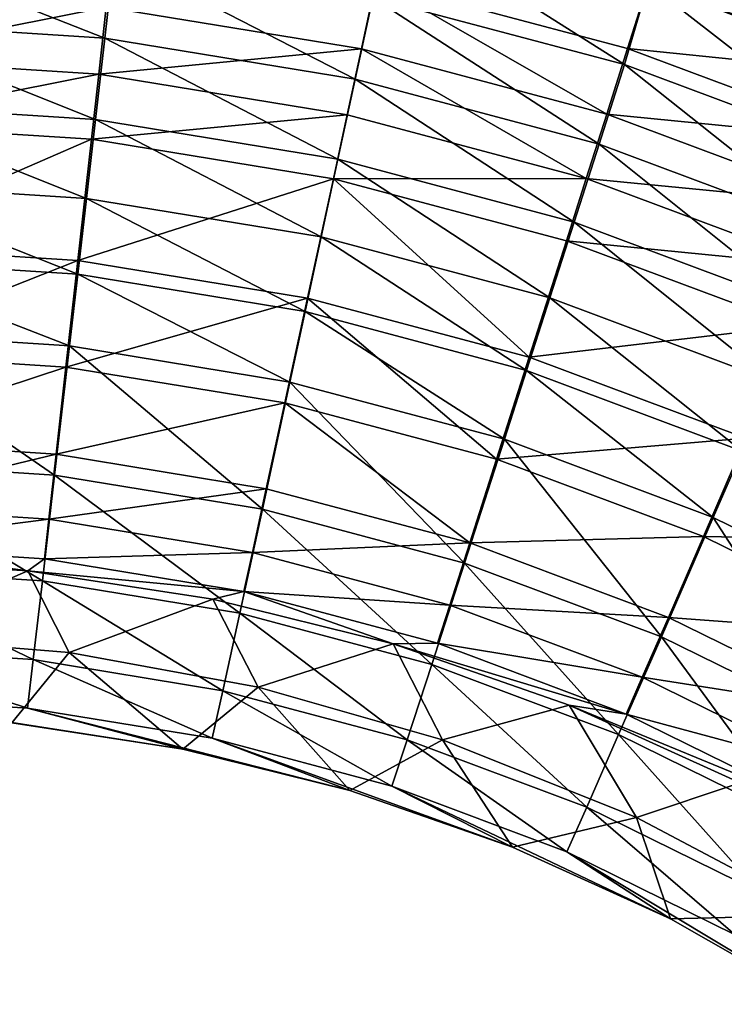
# Model space of a CAD drawing. Units: inches. Extents: x -7.7 to 14.7, y -14 to 7.7.
# Drawn here: x 2.3 to 2.6, y 0.6 to 1 of the extents above; entities that cross this region are included whole.
import ezdxf

# ---------------------------------------------------------------- set-up
doc = ezdxf.new("R2010")
doc.units = ezdxf.units.IN
doc.header["$MEASUREMENT"] = 0
doc.layers.add('SEAT-SEAT', color=5, linetype='Continuous')

msp = doc.modelspace()

# ---------------------------------------------------------------- linework, layer by layer
at = {"layer": 'SEAT-SEAT', "invisible_edges": 14}
msp.add_3dface([(2.58681, 1.00961, 25.3904), (2.68449, 0.97326, 25.39008), (3.02052, 1.07062, 25.39096)], dxfattribs=at)
at = {"layer": 'SEAT-SEAT'}
for points in [[(2.57766, 0.97825, 25.38852), (2.48605, 1.03624, 25.39064), (2.4804, 1.00412, 25.38875)], [(2.57766, 0.97825, 25.38852), (2.58681, 1.00961, 25.3904), (2.48605, 1.03624, 25.39064)], [(2.37686, 0.98841, 25.38383), (2.2792, 1.02695, 25.38895), (2.27872, 0.9947, 25.38389)], [(2.38051, 1.02045, 25.38889), (2.2792, 1.02695, 25.38895), (2.37686, 0.98841, 25.38383)], [(2.47361, 0.97258, 25.38369), (2.38051, 1.02045, 25.38889), (2.37686, 0.98841, 25.38383)], [(2.4804, 1.00412, 25.38875), (2.38051, 1.02045, 25.38889), (2.47361, 0.97258, 25.38369)], [(2.37746, 1.0004, 25.32601), (2.48161, 1.01028, 25.33003), (2.47602, 0.98431, 25.32587)], [(2.47602, 0.98431, 25.32587), (2.48161, 1.01028, 25.33003), (2.57076, 0.95912, 25.32565)], [(2.48161, 1.01028, 25.33003), (2.58694, 1.01009, 25.33135), (2.57881, 0.98445, 25.3298)], [(2.57076, 0.95912, 25.32565), (2.48161, 1.01028, 25.33003), (2.57881, 0.98445, 25.3298)], [(2.67235, 0.94286, 25.38822), (2.58681, 1.00961, 25.3904), (2.57766, 0.97825, 25.38852)], [(2.57881, 0.98445, 25.3298), (2.58694, 1.01009, 25.33135), (2.68464, 0.97371, 25.33103)], [(2.67235, 0.94286, 25.38822), (2.68449, 0.97326, 25.39008), (2.58681, 1.00961, 25.3904)], [(2.37746, 1.0004, 25.32601), (2.27819, 0.98067, 25.31933), (2.2786, 1.0067, 25.32606)], [(2.56782, 0.94752, 25.38348), (2.4804, 1.00412, 25.38875), (2.47361, 0.97258, 25.38369)], [(2.57766, 0.97825, 25.38852), (2.4804, 1.00412, 25.38875), (2.56782, 0.94752, 25.38348)], [(2.37457, 0.97454, 25.31928), (2.27819, 0.98067, 25.31933), (2.37746, 1.0004, 25.32601)], [(2.37746, 1.0004, 25.32601), (2.47602, 0.98431, 25.32587), (2.37457, 0.97454, 25.31928)], [(2.37327, 0.957, 25.37566), (2.27872, 0.9947, 25.38389), (2.27825, 0.9631, 25.37571)], [(2.37686, 0.98841, 25.38383), (2.27872, 0.9947, 25.38389), (2.37327, 0.957, 25.37566)], [(2.46695, 0.94167, 25.37553), (2.37686, 0.98841, 25.38383), (2.37327, 0.957, 25.37566)], [(2.47361, 0.97258, 25.38369), (2.37686, 0.98841, 25.38383), (2.46695, 0.94167, 25.37553)], [(2.37457, 0.97454, 25.31928), (2.47602, 0.98431, 25.32587), (2.47054, 0.95885, 25.31914)], [(2.47602, 0.98431, 25.32587), (2.56286, 0.9343, 25.31893), (2.47054, 0.95885, 25.31914)], [(2.47602, 0.98431, 25.32587), (2.57076, 0.95912, 25.32565), (2.56286, 0.9343, 25.31893)], [(2.57881, 0.98445, 25.3298), (2.674, 0.94892, 25.3295), (2.57076, 0.95912, 25.32565)], [(2.57881, 0.98445, 25.3298), (2.68464, 0.97371, 25.33103), (2.674, 0.94892, 25.3295)], [(2.27779, 0.95543, 25.31009), (2.27819, 0.98067, 25.31933), (2.37457, 0.97454, 25.31928)], [(2.65953, 0.91323, 25.38319), (2.57766, 0.97825, 25.38852), (2.56782, 0.94752, 25.38348)], [(2.67235, 0.94286, 25.38822), (2.57766, 0.97825, 25.38852), (2.65953, 0.91323, 25.38319)], [(2.27779, 0.95543, 25.31009), (2.37457, 0.97454, 25.31928), (2.37177, 0.94944, 25.31004)], [(2.37177, 0.94944, 25.31004), (2.37457, 0.97454, 25.31928), (2.47054, 0.95885, 25.31914)], [(2.55817, 0.9174, 25.37532), (2.47361, 0.97258, 25.38369), (2.46695, 0.94167, 25.37553)], [(2.56782, 0.94752, 25.38348), (2.47361, 0.97258, 25.38369), (2.55817, 0.9174, 25.37532)], [(2.36979, 0.92655, 25.36444), (2.27825, 0.9631, 25.37571), (2.27779, 0.93245, 25.36449)], [(2.37327, 0.957, 25.37566), (2.27825, 0.9631, 25.37571), (2.36979, 0.92655, 25.36444)], [(2.37177, 0.94944, 25.31004), (2.47054, 0.95885, 25.31914), (2.46521, 0.93417, 25.3099)], [(2.46521, 0.93417, 25.3099), (2.47054, 0.95885, 25.31914), (2.56286, 0.9343, 25.31893)], [(2.56286, 0.9343, 25.31893), (2.57076, 0.95912, 25.32565), (2.66351, 0.92449, 25.32536)], [(2.57076, 0.95912, 25.32565), (2.674, 0.94892, 25.3295), (2.66351, 0.92449, 25.32536)], [(2.37177, 0.94944, 25.31004), (2.27704, 0.90823, 25.28447), (2.27779, 0.95543, 25.31009)], [(2.46049, 0.91169, 25.36431), (2.37327, 0.957, 25.37566), (2.36979, 0.92655, 25.36444)], [(2.46695, 0.94167, 25.37553), (2.37327, 0.957, 25.37566), (2.46049, 0.91169, 25.36431)], [(2.37177, 0.94944, 25.31004), (2.36651, 0.90253, 25.28442), (2.27704, 0.90823, 25.28447)], [(2.46521, 0.93417, 25.3099), (2.36651, 0.90253, 25.28442), (2.37177, 0.94944, 25.31004)], [(2.64696, 0.88419, 25.37505), (2.56782, 0.94752, 25.38348), (2.55817, 0.9174, 25.37532)], [(2.65953, 0.91323, 25.38319), (2.56782, 0.94752, 25.38348), (2.64696, 0.88419, 25.37505)], [(2.5488, 0.88819, 25.36411), (2.46695, 0.94167, 25.37553), (2.46049, 0.91169, 25.36431)], [(2.55817, 0.9174, 25.37532), (2.46695, 0.94167, 25.37553), (2.5488, 0.88819, 25.36411)], [(2.36644, 0.89732, 25.35028), (2.27779, 0.93245, 25.36449), (2.27735, 0.90303, 25.35033)], [(2.36979, 0.92655, 25.36444), (2.27779, 0.93245, 25.36449), (2.36644, 0.89732, 25.35028)], [(2.46521, 0.93417, 25.3099), (2.45524, 0.88801, 25.28429), (2.36651, 0.90253, 25.28442)], [(2.54083, 0.86522, 25.28409), (2.45524, 0.88801, 25.28429), (2.46521, 0.93417, 25.3099)], [(2.46521, 0.93417, 25.3099), (2.56286, 0.9343, 25.31893), (2.55519, 0.91023, 25.3097)], [(2.46521, 0.93417, 25.3099), (2.55519, 0.91023, 25.3097), (2.54083, 0.86522, 25.28409)], [(2.55519, 0.91023, 25.3097), (2.56286, 0.9343, 25.31893), (2.65321, 0.90056, 25.31865)], [(2.56286, 0.9343, 25.31893), (2.66351, 0.92449, 25.32536), (2.65321, 0.90056, 25.31865)], [(2.45428, 0.88293, 25.35016), (2.36979, 0.92655, 25.36444), (2.36644, 0.89732, 25.35028)], [(2.46049, 0.91169, 25.36431), (2.36979, 0.92655, 25.36444), (2.45428, 0.88293, 25.35016)], [(2.63476, 0.85602, 25.36385), (2.55817, 0.9174, 25.37532), (2.5488, 0.88819, 25.36411)], [(2.64696, 0.88419, 25.37505), (2.55817, 0.9174, 25.37532), (2.63476, 0.85602, 25.36385)], [(2.53979, 0.86016, 25.34996), (2.46049, 0.91169, 25.36431), (2.45428, 0.88293, 25.35016)], [(2.5488, 0.88819, 25.36411), (2.46049, 0.91169, 25.36431), (2.53979, 0.86016, 25.34996)], [(2.55519, 0.91023, 25.3097), (2.64321, 0.87734, 25.30943), (2.54083, 0.86522, 25.28409)], [(2.55519, 0.91023, 25.3097), (2.65321, 0.90056, 25.31865), (2.64321, 0.87734, 25.30943)], [(2.36651, 0.90253, 25.28442), (2.27638, 0.86691, 25.25018), (2.27704, 0.90823, 25.28447)], [(2.36651, 0.90253, 25.28442), (2.36191, 0.86145, 25.25013), (2.27638, 0.86691, 25.25018)], [(2.36327, 0.86959, 25.33333), (2.27735, 0.90303, 25.35033), (2.27694, 0.87514, 25.33338)], [(2.36644, 0.89732, 25.35028), (2.27735, 0.90303, 25.35033), (2.36327, 0.86959, 25.33333)], [(2.45524, 0.88801, 25.28429), (2.36191, 0.86145, 25.25013), (2.36651, 0.90253, 25.28442)], [(2.44838, 0.85565, 25.33321), (2.36644, 0.89732, 25.35028), (2.36327, 0.86959, 25.33333)], [(2.45428, 0.88293, 25.35016), (2.36644, 0.89732, 25.35028), (2.44838, 0.85565, 25.33321)], [(2.45524, 0.88801, 25.28429), (2.44649, 0.8476, 25.25), (2.36191, 0.86145, 25.25013)], [(2.52823, 0.82582, 25.2498), (2.44649, 0.8476, 25.25), (2.45524, 0.88801, 25.28429)], [(2.54083, 0.86522, 25.28409), (2.52823, 0.82582, 25.2498), (2.45524, 0.88801, 25.28429)], [(2.62304, 0.829, 25.34971), (2.5488, 0.88819, 25.36411), (2.53979, 0.86016, 25.34996)], [(2.63476, 0.85602, 25.36385), (2.5488, 0.88819, 25.36411), (2.62304, 0.829, 25.34971)], [(2.53125, 0.83357, 25.33302), (2.45428, 0.88293, 25.35016), (2.44838, 0.85565, 25.33321)], [(2.53979, 0.86016, 25.34996), (2.45428, 0.88293, 25.35016), (2.53125, 0.83357, 25.33302)], [(2.35754, 0.81973, 25.29169), (2.27694, 0.87514, 25.33338), (2.27618, 0.82496, 25.29174)], [(2.36327, 0.86959, 25.33333), (2.27694, 0.87514, 25.33338), (2.35754, 0.81973, 25.29169)], [(2.54083, 0.86522, 25.28409), (2.64321, 0.87734, 25.30943), (2.62449, 0.83393, 25.28383)], [(2.43776, 0.80658, 25.29157), (2.36327, 0.86959, 25.33333), (2.35754, 0.81973, 25.29169)], [(2.44838, 0.85565, 25.33321), (2.36327, 0.86959, 25.33333), (2.43776, 0.80658, 25.29157)], [(2.36191, 0.86145, 25.25013), (2.27583, 0.83301, 25.20853), (2.27638, 0.86691, 25.25018)], [(2.62449, 0.83393, 25.28383), (2.52823, 0.82582, 25.2498), (2.54083, 0.86522, 25.28409)], [(2.36191, 0.86145, 25.25013), (2.35812, 0.82776, 25.20848), (2.27583, 0.83301, 25.20853)], [(2.44649, 0.8476, 25.25), (2.35812, 0.82776, 25.20848), (2.36191, 0.86145, 25.25013)], [(2.61191, 0.80337, 25.33277), (2.53979, 0.86016, 25.34996), (2.53125, 0.83357, 25.33302)], [(2.62304, 0.829, 25.34971), (2.53979, 0.86016, 25.34996), (2.61191, 0.80337, 25.33277)], [(2.51584, 0.78576, 25.29138), (2.44838, 0.85565, 25.33321), (2.43776, 0.80658, 25.29157)], [(2.53125, 0.83357, 25.33302), (2.44838, 0.85565, 25.33321), (2.51584, 0.78576, 25.29138)], [(2.44649, 0.8476, 25.25), (2.43928, 0.81445, 25.20835), (2.35812, 0.82776, 25.20848)], [(2.51787, 0.7935, 25.20815), (2.43928, 0.81445, 25.20835), (2.44649, 0.8476, 25.25)], [(2.52823, 0.82582, 25.2498), (2.51787, 0.7935, 25.20815), (2.44649, 0.8476, 25.25)], [(2.35812, 0.82776, 25.20848), (2.27541, 0.80784, 25.16109), (2.27583, 0.83301, 25.20853)], [(2.59185, 0.75727, 25.29113), (2.53125, 0.83357, 25.33302), (2.51584, 0.78576, 25.29138)], [(2.62449, 0.83393, 25.28383), (2.60806, 0.79594, 25.24954), (2.52823, 0.82582, 25.2498)], [(2.61191, 0.80337, 25.33277), (2.53125, 0.83357, 25.33302), (2.59185, 0.75727, 25.29113)], [(2.7054, 0.7942, 25.28351), (2.60806, 0.79594, 25.24954), (2.62449, 0.83393, 25.28383)], [(2.68955, 0.76522, 25.33247), (2.62304, 0.829, 25.34971), (2.61191, 0.80337, 25.33277)], [(2.35531, 0.80273, 25.16104), (2.27541, 0.80784, 25.16109), (2.35812, 0.82776, 25.20848)], [(2.35531, 0.80273, 25.16104), (2.35812, 0.82776, 25.20848), (2.43928, 0.81445, 25.20835)], [(2.60806, 0.79594, 25.24954), (2.51787, 0.7935, 25.20815), (2.52823, 0.82582, 25.2498)], [(2.35283, 0.77882, 25.24112), (2.27618, 0.82496, 25.29174), (2.27557, 0.78379, 25.24117)], [(2.35754, 0.81973, 25.29169), (2.27618, 0.82496, 25.29174), (2.35283, 0.77882, 25.24112)], [(2.42901, 0.76633, 25.24099), (2.35754, 0.81973, 25.29169), (2.35283, 0.77882, 25.24112)], [(2.43776, 0.80658, 25.29157), (2.35754, 0.81973, 25.29169), (2.42901, 0.76633, 25.24099)], [(2.4339, 0.78985, 25.1609), (2.35531, 0.80273, 25.16104), (2.43928, 0.81445, 25.20835)], [(2.51787, 0.7935, 25.20815), (2.4339, 0.78985, 25.1609), (2.43928, 0.81445, 25.20835)], [(2.35531, 0.80273, 25.16104), (2.27513, 0.79234, 25.10967), (2.27541, 0.80784, 25.16109)], [(2.50316, 0.74654, 25.2408), (2.43776, 0.80658, 25.29157), (2.42901, 0.76633, 25.24099)], [(2.51584, 0.78576, 25.29138), (2.43776, 0.80658, 25.29157), (2.50316, 0.74654, 25.2408)], [(2.35358, 0.78733, 25.10961), (2.27513, 0.79234, 25.10967), (2.35531, 0.80273, 25.16104)], [(2.35358, 0.78733, 25.10961), (2.35531, 0.80273, 25.16104), (2.4339, 0.78985, 25.1609)], [(2.66502, 0.7213, 25.29083), (2.61191, 0.80337, 25.33277), (2.59185, 0.75727, 25.29113)], [(2.68955, 0.76522, 25.33247), (2.61191, 0.80337, 25.33277), (2.66502, 0.7213, 25.29083)], [(2.60806, 0.79594, 25.24954), (2.59454, 0.76478, 25.20788), (2.51787, 0.7935, 25.20815)], [(2.68519, 0.75803, 25.24923), (2.59454, 0.76478, 25.20788), (2.60806, 0.79594, 25.24954)], [(2.7054, 0.7942, 25.28351), (2.68519, 0.75803, 25.24923), (2.60806, 0.79594, 25.24954)], [(2.3472, 0.78276, 25.05617), (2.275, 0.7871, 25.05622), (2.27513, 0.79234, 25.10967)], [(2.35358, 0.78733, 25.10961), (2.3472, 0.78276, 25.05617), (2.27513, 0.79234, 25.10967)], [(2.51014, 0.76951, 25.16069), (2.4339, 0.78985, 25.1609), (2.51787, 0.7935, 25.20815)], [(2.59454, 0.76478, 25.20788), (2.51014, 0.76951, 25.16069), (2.51787, 0.7935, 25.20815)], [(2.43055, 0.77471, 25.10947), (2.3472, 0.78276, 25.05617), (2.35358, 0.78733, 25.10961)], [(2.4339, 0.78985, 25.1609), (2.43055, 0.77471, 25.10947), (2.35358, 0.78733, 25.10961)], [(2.51014, 0.76951, 25.16069), (2.43055, 0.77471, 25.10947), (2.4339, 0.78985, 25.1609)], [(2.2886, 0.75725, 25.05622), (2.275, 0.7871, 25.05622), (2.3472, 0.78276, 25.05617)], [(2.34931, 0.74845, 25.18351), (2.27557, 0.78379, 25.24117), (2.2751, 0.75322, 25.18356)], [(2.35283, 0.77882, 25.24112), (2.27557, 0.78379, 25.24117), (2.34931, 0.74845, 25.18351)], [(2.57535, 0.71948, 25.24054), (2.51584, 0.78576, 25.29138), (2.50316, 0.74654, 25.2408)], [(2.59185, 0.75727, 25.29113), (2.51584, 0.78576, 25.29138), (2.57535, 0.71948, 25.24054)], [(2.2886, 0.75725, 25.05622), (2.3472, 0.78276, 25.05617), (2.36309, 0.75114, 25.05614)], [(2.36309, 0.75114, 25.05614), (2.3472, 0.78276, 25.05617), (2.41862, 0.77183, 25.05603)], [(2.43055, 0.77471, 25.10947), (2.41862, 0.77183, 25.05603), (2.3472, 0.78276, 25.05617)], [(2.42247, 0.73645, 25.18338), (2.35283, 0.77882, 25.24112), (2.34931, 0.74845, 25.18351)], [(2.42901, 0.76633, 25.24099), (2.35283, 0.77882, 25.24112), (2.42247, 0.73645, 25.18338)], [(2.48829, 0.75453, 25.05582), (2.41862, 0.77183, 25.05603), (2.43055, 0.77471, 25.10947)], [(2.50535, 0.75476, 25.10924), (2.48829, 0.75453, 25.05582), (2.43055, 0.77471, 25.10947)], [(2.50535, 0.75476, 25.10924), (2.43055, 0.77471, 25.10947), (2.51014, 0.76951, 25.16069)], [(2.36309, 0.75114, 25.05614), (2.41862, 0.77183, 25.05603), (2.43616, 0.73782, 25.05597)], [(2.43616, 0.73782, 25.05597), (2.41862, 0.77183, 25.05603), (2.48829, 0.75453, 25.05582)], [(2.51014, 0.76951, 25.16069), (2.58447, 0.74166, 25.16041), (2.50535, 0.75476, 25.10924)], [(2.59454, 0.76478, 25.20788), (2.58447, 0.74166, 25.16041), (2.51014, 0.76951, 25.16069)], [(2.49369, 0.71744, 25.18317), (2.42901, 0.76633, 25.24099), (2.42247, 0.73645, 25.18338)], [(2.50316, 0.74654, 25.2408), (2.42901, 0.76633, 25.24099), (2.49369, 0.71744, 25.18317)], [(2.66856, 0.72838, 25.20755), (2.58447, 0.74166, 25.16041), (2.59454, 0.76478, 25.20788)], [(2.68519, 0.75803, 25.24923), (2.66856, 0.72838, 25.20755), (2.59454, 0.76478, 25.20788)], [(2.36309, 0.75114, 25.05614), (2.34097, 0.72404, 25.05617), (2.2886, 0.75725, 25.05622)], [(2.64483, 0.6853, 25.24023), (2.59185, 0.75727, 25.29113), (2.57535, 0.71948, 25.24054)], [(2.66502, 0.7213, 25.29083), (2.59185, 0.75727, 25.29113), (2.64483, 0.6853, 25.24023)], [(2.34712, 0.72976, 25.12107), (2.2751, 0.75322, 25.18356), (2.27482, 0.73441, 25.12113)], [(2.34931, 0.74845, 25.18351), (2.2751, 0.75322, 25.18356), (2.34712, 0.72976, 25.12107)], [(2.43616, 0.73782, 25.05597), (2.48829, 0.75453, 25.05582), (2.50733, 0.7175, 25.05571)], [(2.57822, 0.72744, 25.10894), (2.48829, 0.75453, 25.05582), (2.50535, 0.75476, 25.10924)], [(2.50733, 0.7175, 25.05571), (2.48829, 0.75453, 25.05582), (2.55626, 0.73089, 25.05554)], [(2.57822, 0.72744, 25.10894), (2.55626, 0.73089, 25.05554), (2.48829, 0.75453, 25.05582)], [(2.58447, 0.74166, 25.16041), (2.57822, 0.72744, 25.10894), (2.50535, 0.75476, 25.10924)], [(2.36309, 0.75114, 25.05614), (2.40703, 0.71393, 25.05603), (2.34097, 0.72404, 25.05617)], [(2.43616, 0.73782, 25.05597), (2.40703, 0.71393, 25.05603), (2.36309, 0.75114, 25.05614)], [(2.4184, 0.71806, 25.12092), (2.34931, 0.74845, 25.18351), (2.34712, 0.72976, 25.12107)], [(2.42247, 0.73645, 25.18338), (2.34931, 0.74845, 25.18351), (2.4184, 0.71806, 25.12092)], [(2.56302, 0.69144, 25.1829), (2.50316, 0.74654, 25.2408), (2.49369, 0.71744, 25.18317)], [(2.57535, 0.71948, 25.24054), (2.50316, 0.74654, 25.2408), (2.56302, 0.69144, 25.1829)], [(2.58447, 0.74166, 25.16041), (2.65616, 0.7064, 25.16006), (2.57822, 0.72744, 25.10894)], [(2.66856, 0.72838, 25.20755), (2.65616, 0.7064, 25.16006), (2.58447, 0.74166, 25.16041)], [(2.43616, 0.73782, 25.05597), (2.47148, 0.69792, 25.05582), (2.40703, 0.71393, 25.05603)], [(2.50733, 0.7175, 25.05571), (2.47148, 0.69792, 25.05582), (2.43616, 0.73782, 25.05597)], [(2.27482, 0.73441, 25.12113), (2.34097, 0.72404, 25.05617), (2.40703, 0.71393, 25.05603)], [(2.27482, 0.73441, 25.12113), (2.40703, 0.71393, 25.05603), (2.34712, 0.72976, 25.12107)], [(2.4878, 0.69955, 25.1207), (2.42247, 0.73645, 25.18338), (2.4184, 0.71806, 25.12092)], [(2.49369, 0.71744, 25.18317), (2.42247, 0.73645, 25.18338), (2.4878, 0.69955, 25.1207)], [(2.50733, 0.7175, 25.05571), (2.55626, 0.73089, 25.05554), (2.58227, 0.68753, 25.05535)], [(2.58227, 0.68753, 25.05535), (2.55626, 0.73089, 25.05554), (2.62225, 0.70091, 25.0552)], [(2.64845, 0.69291, 25.10858), (2.62225, 0.70091, 25.0552), (2.55626, 0.73089, 25.05554)], [(2.64845, 0.69291, 25.10858), (2.55626, 0.73089, 25.05554), (2.57822, 0.72744, 25.10894)], [(2.34712, 0.72976, 25.12107), (2.40703, 0.71393, 25.05603), (2.47148, 0.69792, 25.05582)], [(2.34712, 0.72976, 25.12107), (2.47148, 0.69792, 25.05582), (2.4184, 0.71806, 25.12092)], [(2.65616, 0.7064, 25.16006), (2.64845, 0.69291, 25.10858), (2.57822, 0.72744, 25.10894)], [(2.62976, 0.6586, 25.18257), (2.57535, 0.71948, 25.24054), (2.56302, 0.69144, 25.1829)], [(2.64483, 0.6853, 25.24023), (2.57535, 0.71948, 25.24054), (2.62976, 0.6586, 25.18257)], [(2.4184, 0.71806, 25.12092), (2.47148, 0.69792, 25.05582), (2.53435, 0.67605, 25.05554)], [(2.4184, 0.71806, 25.12092), (2.53435, 0.67605, 25.05554), (2.4878, 0.69955, 25.1207)], [(2.50733, 0.7175, 25.05571), (2.53435, 0.67605, 25.05554), (2.47148, 0.69792, 25.05582)], [(2.55536, 0.67422, 25.12041), (2.49369, 0.71744, 25.18317), (2.4878, 0.69955, 25.1207)], [(2.56302, 0.69144, 25.1829), (2.49369, 0.71744, 25.18317), (2.55536, 0.67422, 25.12041)], [(2.58227, 0.68753, 25.05535), (2.53435, 0.67605, 25.05554), (2.50733, 0.7175, 25.05571)], [(2.58227, 0.68753, 25.05535), (2.62225, 0.70091, 25.0552), (2.65362, 0.64977, 25.05491)], [(2.4878, 0.69955, 25.1207), (2.53435, 0.67605, 25.05554), (2.59539, 0.64832, 25.0552)], [(2.4878, 0.69955, 25.1207), (2.59539, 0.64832, 25.0552), (2.55536, 0.67422, 25.12041)], [(2.62039, 0.64222, 25.12005), (2.56302, 0.69144, 25.1829), (2.55536, 0.67422, 25.12041)], [(2.62976, 0.6586, 25.18257), (2.56302, 0.69144, 25.1829), (2.62039, 0.64222, 25.12005)], [(2.58227, 0.68753, 25.05535), (2.59539, 0.64832, 25.0552), (2.53435, 0.67605, 25.05554)], [(2.65362, 0.64977, 25.05491), (2.59539, 0.64832, 25.0552), (2.58227, 0.68753, 25.05535)], [(2.55536, 0.67422, 25.12041), (2.59539, 0.64832, 25.0552), (2.65323, 0.61533, 25.05481)], [(2.55536, 0.67422, 25.12041), (2.65323, 0.61533, 25.05481), (2.62039, 0.64222, 25.12005)], [(2.65362, 0.64977, 25.05491), (2.65323, 0.61533, 25.05481), (2.59539, 0.64832, 25.0552)]]:
    msp.add_3dface(points, dxfattribs=at)

doc.saveas('drawing.dxf')
